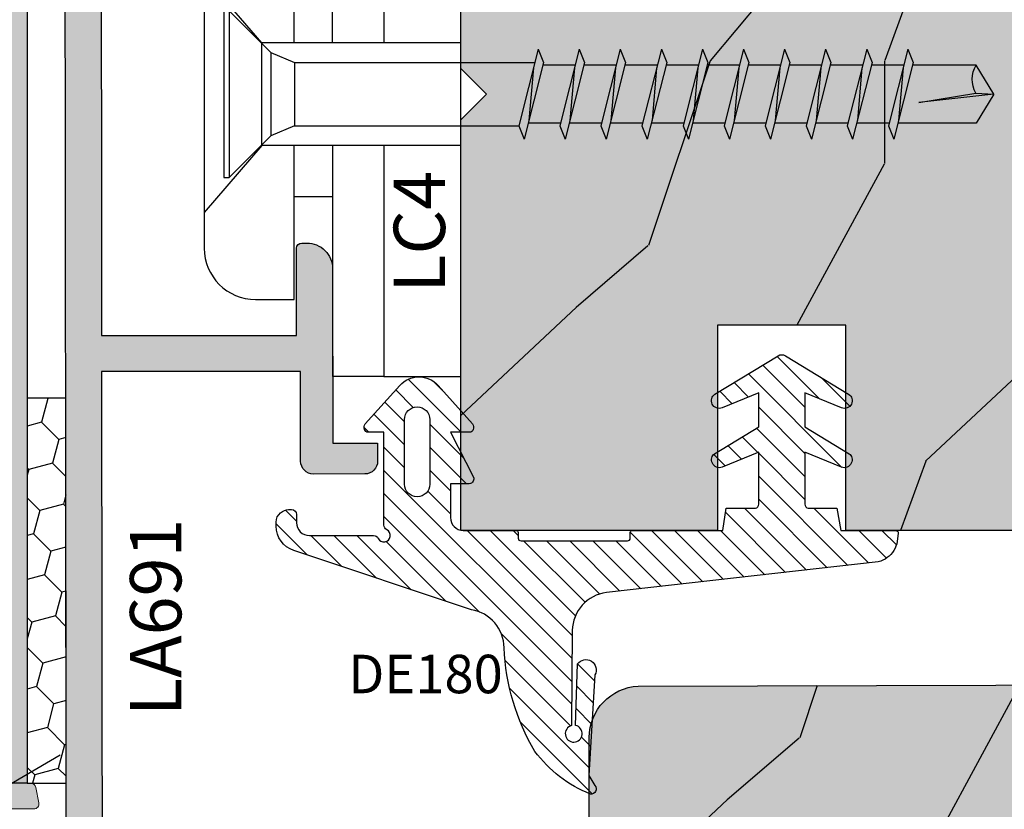
# Model space of a CAD drawing. Units: millimetres. Extents: x -573 to 141837, y -4306 to 550.
# Drawn here: x 1008 to 1046, y -2470 to -2439 of the extents above; entities that cross this region are included whole.
import ezdxf

# ---------------------------------------------------------------- set-up
doc = ezdxf.new("R2010")
doc.units = ezdxf.units.MM
doc.layers.get('0').update_dxf_attribs({"color": 252})
for name, color, linetype in [('CLIPS', 3, 'Continuous'), ('PROFILI', 1, 'Continuous'), ('Quote', 252, 'Continuous'), ('RETINO', 2, 'Continuous'), ('Screw_viti', 253, 'Continuous'), ('SEZ', 7, 'Continuous')]:
    doc.layers.add(name, color=color, linetype=linetype)
doc.layers.add('T-FAL-Dichtprofil', color=7, linetype='Continuous', lineweight=20)
doc.styles.add('ROMANS', font='ARIALN.TTF')

# ---------------------------------------------------------------- blocks, each defined once
blk = doc.blocks.new('DE180')
h = blk.add_hatch()
h.set_pattern_fill('ANSI31', color=253, scale=0.2)
h.set_pattern_definition([(45, (509.21110421912, -303.2396571336538), (-0.4490128060534577, 0.4490128060534577), [])])
edge = h.paths.add_edge_path()
edge.add_arc((-6.318400590530931, 8.087315575223109), 0.08791163040378144, 188.519720274858, 230.498832832871)
edge.add_arc((-6.318599450211439, 8.082035899541275), 0.08377260646944915, 228.3063066950599, 263.886833181494)
edge.add_line((-6.327520610512238, 7.998739666171616), (-2.79978733778853, 7.998739666171616))
edge.add_line((-2.79978733778853, 7.998739666171616), (-2.670148320463795, 7.135139666172847))
edge.add_line((-2.670148320463795, 7.135139666172847), (-1.525394903147117, 7.135139666172847))
edge.add_arc((-1.55223684296787, 6.986567713368494), 0.1509771999125692, -4.166210364805693, 79.75905442387091, ccw=False)
edge.add_line((-1.401658601013423, 6.975599215597697), (-1.401425619071688, 4.950739666170932))
edge.add_line((-1.401425619071688, 4.950739666170932), (-2.823825619071158, 5.534939666172079))
edge.add_arc((-2.93343323200643, 5.268068956415448), 0.288502694163116, 67.67134362207038, 112.722681377546)
edge.add_arc((-2.924718094353467, 5.247257893691822), 0.3110649182555403, 112.7226813774081, 154.2211428392328)
edge.add_arc((-2.911142888064661, 5.240701561546346), 0.3261404519769525, 154.2211428392434, 192.1269751637299)
edge.add_arc((-2.97924358578484, 5.226068497853528), 0.2564853618326334, 192.1269751638607, 235.9786474298981)
edge.add_line((-3.122747613626871, 5.013485961347044), (-1.401425619071688, 3.960139666171756))
edge.add_line((-1.401425619071688, 3.960139666171756), (-1.401192637131771, 2.639197095132488))
edge.add_line((-1.401192637131771, 2.639197095132488), (-2.823592637131242, 3.223397095133635))
edge.add_arc((-2.937754915930426, 2.933237533058957), 0.3118101944516752, 68.52301415251488, 110.2574199638626)
edge.add_arc((-2.954500924408924, 2.953436300368943), 0.2871949866910089, 108.5181761811843, 154.9178995077718)
edge.add_arc((-2.904893902002698, 2.945494176922121), 0.3357761136049978, 157.2795071304023, 194.637304086585)
edge.add_arc((-2.950140716249261, 2.935974432236693), 0.2896006907546634, 195.0771278585962, 238.1429126144575)
edge.add_line((-3.102992637130683, 2.689997095133378), (-0.6391926371311456, 1.191397095132572))
edge.add_arc((-0.4997873377900596, 1.426271143373299), 0.2731293759765964, 239.3095067241701, 300.7490397923588)
edge.add_line((-0.3601421100433981, 1.191539666172332), (2.103424908014404, 2.689997095133378))
edge.add_arc((1.95057298713306, 2.935974432233654), 0.2896006907520402, 301.8570873858466, 344.9228721418867)
edge.add_arc((1.905326172881812, 2.945494176921924), 0.3357761136076453, 345.3626959135677, 382.7204928694449)
edge.add_arc((1.954933195292531, 2.953436300371956), 0.2871949866881881, 25.08210049182792, 71.4818238186031)
edge.add_arc((1.938187186814145, 2.933237533059071), 0.3118101944515686, 69.74258003612994, 111.4769858474926)
edge.add_line((1.824024908014962, 3.223397095133635), (0.4016249080154921, 2.639197095132488))
edge.add_line((0.4016249080154921, 2.639197095132488), (0.4018578899572276, 3.960139666171756))
edge.add_line((0.4018578899572276, 3.960139666171756), (2.12317988451241, 5.013485961347044))
edge.add_arc((1.979675856669516, 5.226068497851237), 0.2564853618312181, 304.0213525705481, 347.8730248365948)
edge.add_arc((1.91157515895014, 5.240701561546556), 0.3261404519752781, 347.8730248361691, 385.7788571608576)
edge.add_arc((1.92515036523448, 5.247257893693849), 0.3110649182570968, 25.7788571602142, 67.27731862180804)
edge.add_arc((1.933865502894161, 5.268068956415902), 0.288502694163528, 67.27731862296011, 112.3286563783665)
edge.add_line((1.824257889956698, 5.534939666172079), (0.4018578899572276, 4.950739666170932))
edge.add_line((0.4018578899572276, 4.950739666170932), (0.4020908718989631, 6.975599215597697))
edge.add_arc((0.5526691138515962, 6.986567713370206), 0.1509771999108848, 100.24094557624682, 184.1662103655039, ccw=False)
edge.add_line((0.5258271740308373, 7.135139666172847), (1.647812662210981, 7.135139666172847))
edge.add_line((1.647812662210981, 7.135139666172847), (1.800212662211834, 7.998739666171616))
edge.add_line((1.800212662211834, 7.998739666171616), (3.918182801052808, 7.998739666171616))
edge.add_arc((3.91705316896094, 8.148380811358212), 0.1496454088885418, 270.4325142111096, 311.3573183594083)
edge.add_arc((3.940430412078509, 8.09166373683182), 0.09376903297950077, 323.6281004464051, 366.9666628064572)
edge.add_line((4.033507138211917, 8.103037153125854), (3.993149624191119, 8.43331129269319))
edge.add_arc((3.146505655858503, 8.314810891160679), 0.8548966921665831, 7.967635517838643, 32.70526709872828)
edge.add_arc((3.004931507182605, 8.244944994684953), 1.01193051969523, 31.70272121918032, 75.4353099905051)
edge.add_line((3.259404644855294, 9.224356450046628), (-7.330043838260735, 10.4229592401835))
edge.add_arc((-7.161338484511673, 11.91344188134933), 1.50000000000009, 180.4660301317539, 263.5422664761702, ccw=False)
edge.add_line((-8.661288866243922, 11.90124137555841), (-8.691372274342939, 15.5997453749381))
edge.add_arc((-8.606354121622743, 15.91765980418984), 0.3290861142898866, -77.81660325414049, 255.0280448809381, ccw=False)
edge.add_line((-8.536903277785314, 15.595985666422), (-8.455862468649684, 13.20209606310374))
edge.add_arc((-8.128705435450762, 13.43224444052381), 0.4000000000007659, 215.1256137381433, 389.2445977815304)
edge.add_line((-7.779688606017771, 13.62766003041662), (-8.020695429609987, 17.5485419546124))
edge.add_line((-8.020695429609987, 17.5485419546124), (-7.780349928551914, 17.93706811105795))
edge.add_arc((-7.928705435448988, 18.0711973158316), 0.1999999999997466, 317.8830551687632, 458.573933324072)
edge.add_arc((-6.127531532269717, 13.65730237035326), 4.961847864322413, 111.6548169118927, 143.5428240302437)
edge.add_arc((-2.630177860295206, 12.17905750917197), 8.69875117042304, 149.4102655859475, 177.4206651649459)
edge.add_arc((-12.82010268994142, 12.57685104970879), 1.500000000000001, 278.6602583390848, 359.7583480752563, ccw=False)
edge.add_line((-12.59423997696376, 11.09395319925301), (-19.50862756871402, 8.779251985700569))
edge.add_arc((-19.19978733779008, 7.828138053638458), 0.999999999999899, 107.9893513226504, 179.9999999999978)
edge.add_line((-20.19978733778999, 7.828138053638497), (-20.19978733778999, 7.677770278794299))
edge.add_arc((-19.7230259603424, 7.677770278793168), 0.4767613774475841, 179.9999999998641, 230.5903409818118)
edge.add_arc((-19.67042250064766, 7.741788771928845), 0.5596196385638943, 230.5903409816238, 265.4867451907872)
edge.add_line((-19.71445881361751, 7.183904426381844), (-19.60359907906923, 7.183904426380934))
edge.add_arc((-19.60359907906914, 7.383904426381577), 0.2000000000006423, 269.9999999999756, 359.9999999997639)
edge.add_line((-19.4035990790685, 7.383904426380752), (-19.4035990790685, 7.699106489604958))
edge.add_arc((-18.90359907906861, 7.699106489604907), 0.4999999999998934, 89.99329459307262, 179.9999999999942, ccw=False)
edge.add_line((-18.90354056335445, 8.19910648618071), (-16.40290022318231, 8.198930864095757))
edge.add_arc((-16.40287681689495, 8.39893086272701), 0.2000000000008881, 269.9932945925853, 333.6054946733756)
edge.add_arc((-15.99978733814271, 8.198883686862528), 0.2500000005014566, -63.612199971558084, 153.6054945643546, ccw=False)
edge.add_arc((-15.79978733778832, 7.795770799064628), 0.1999999999991186, 116.3877999194292, 180.0000000002201)
edge.add_line((-15.99978733778744, 7.79577079906386), (-15.99978733778926, 4.177304426383046))
edge.add_line((-15.99978733778926, 4.177304426383046), (-16.619625062453, 4.177304426383046))
edge.add_arc((-16.59737158497566, 4.010785384636246), 0.1679994301303036, 97.61186344853368, 159.1769312614461)
edge.add_arc((-16.52601937970257, 3.984666714770422), 0.2439777049024381, 159.4004649131875, 214.3211802130965)
edge.add_line((-16.72751810749787, 3.847104426383169), (-15.38077005365312, 2.347316820965091))
edge.add_arc((-14.63672134212422, 3.015442194583215), 1.000000000000087, 221.92254460059, 318.077455399445)
edge.add_line((-13.89267263059492, 2.347316820965546), (-12.54592457675108, 3.847104426383169))
edge.add_arc((-12.7474233045499, 3.984666714770847), 0.2439777049055894, 325.6788197872881, 380.5995350864279)
edge.add_arc((-12.67607109927329, 4.010785384636246), 0.167999430130304, 20.82306873855366, 82.38813655146572)
edge.add_line((-12.65381762179595, 4.177304426383046), (-13.40952457675075, 4.177304426383046))
edge.add_line((-13.40952457675075, 4.177304426383046), (-12.51041841617507, 5.924139252644466))
edge.add_arc((-12.71309575781333, 5.990640209327009), 0.2133084200242622, 341.8346932650317, 384.9205933521155)
edge.add_arc((-12.69063472958757, 5.991298000878808), 0.192865480094342, 27.55589863588835, 87.03001231694492)
edge.add_line((-12.68064181877844, 6.183904426383208), (-13.40952457675075, 6.183904426383208))
edge.add_line((-13.40952457675075, 6.183904426383208), (-13.40952457675075, 7.498739666171616))
edge.add_arc((-12.90952457675075, 7.498739666171616), 0.5, 90, 180, ccw=False)
edge.add_line((-12.90952457675075, 7.998739666171616), (-10.84838440838621, 7.998739666171616))
edge.add_arc((-10.85730556868604, 8.082035899543978), 0.08377260647203416, 276.1131668176507, 311.6936933041446)
edge.add_arc((-10.8575044283666, 8.087315575223622), 0.08791163040475532, 309.5011671673727, 351.4802797248987)
edge.add_line((-10.77056290885275, 8.074291484274738), (-10.77056290885457, 8.294987618061725))
edge.add_arc((-10.66261427835751, 8.297150630491005), 0.1079702989204023, 88.89400700181551, 181.1479061898324, ccw=False)
edge.add_line((-10.66053023342693, 8.405100814398622), (-6.515374785469703, 8.405100814396803))
edge.add_arc((-6.513290740538212, 8.297150630491915), 0.1079702989176917, -1.1479061903439742, 91.105992998695, ccw=False)
edge.add_line((-6.405342110043875, 8.294987618061725), (-6.405342110043875, 8.074291484274738))
edge = h.paths.add_edge_path(flags=16)
edge.add_arc((-14.70465595727001, 3.680863289495903), 0.4951313805190694, 180, 360)
edge.add_line((-14.20952457675094, 3.680863289495903), (-14.20952457675094, 6.194965489018216))
edge.add_arc((-14.70465595727001, 6.194965489018188), 0.4951313805190694, 3.288912924893079e-12, 180.0000000000099)
edge.add_line((-15.19978733778908, 6.194965489018102), (-15.19978733778908, 3.680863289495903))
at = {"layer": 'RETINO'}
for p, q in [((-12.90952457675075, 7.998739666171673), (-11.65688604753404, 7.998739666171673)), ((-12.90952457675075, 7.998739666171616), (-11.65688604753404, 7.998739666171616))]:
    blk.add_line(p, q, dxfattribs=at)
for points in [[(-6.405342110043875, 8.074291484274738, 0.1852447772007449), (-6.374320645784337, 8.019481939166155, 0.1565087692933825), (-6.327520610512238, 7.998739666171616), (-2.79978733778853, 7.998739666171616), (-2.670148320463795, 7.135139666172847), (-1.525394903147117, 7.135139666172847, -0.3834899375203293), (-1.401658601013423, 6.975599215597697), (-1.401425619071688, 4.950739666170932), (-2.823825619071158, 5.534939666172079, 0.1991452439160813), (-3.044873517449105, 5.534179586266703, 0.1830764124194132), (-3.204825619072381, 5.382539666171226, 0.1669202478918083), (-3.230005332838573, 5.172186338941913, 0.1937087380145525), (-3.122747613626871, 5.013485961347044), (-1.401425619071688, 3.960139666171756), (-1.401192637131771, 2.639197095132488), (-2.823592637131242, 3.223397095133635, 0.1841406205839393), (-3.045715626336914, 3.225761177184552, 0.205269262205044), (-3.214613790598833, 3.075182993231294, 0.1644633424408442), (-3.229772350898656, 2.860643767903468, 0.1901533349100381), (-3.102992637130683, 2.689997095133378), (-0.6391926371311456, 1.191397095132572, 0.2746927447708387), (-0.3601421100433981, 1.191539666172332), (2.103424908014404, 2.689997095133378, 0.1901533349108468), (2.230204621780558, 2.860643767903468, 0.1644633424394754), (2.215046061480734, 3.075182993231294, 0.2052692622058977), (2.046147897220635, 3.225761177184552, 0.1841406205840065), (1.824024908014962, 3.223397095133635), (0.4016249080154921, 2.639197095132488), (0.4018578899572276, 3.960139666171756), (2.12317988451241, 5.013485961347044, 0.193708738014594), (2.230437603722294, 5.172186338941913, 0.1669202478927143), (2.205257889956101, 5.382539666171226, 0.1830764124183724), (2.045305788334645, 5.534179586268522, 0.1991452439157673), (1.824257889956698, 5.534939666172079), (0.4018578899572276, 4.950739666170932), (0.4020908718989631, 6.975599215597697, -0.3834899375232348), (0.5258271740308373, 7.135139666172847), (1.647812662210981, 7.135139666172847), (1.800212662211834, 7.998739666171616), (3.918182801052808, 7.998739666171616, 0.1804906449886081), (4.015931806522985, 8.036056444298822, 0.1913868677061495), (4.033507138211917, 8.103037153125854), (3.993149624191119, 8.43331129269319, 0.1083594273364075), (3.865867979711311, 8.776726685757978, 0.1931696954732234), (3.259404644855294, 9.224356450046628), (-7.330043838260735, 10.4229592401835, -0.3792465479949419), (-8.661288866243922, 11.90124137555841), (-8.691372274342939, 15.5997453749381, -8.400170621279086), (-8.536903277785314, 15.595985666422), (-8.455862468649684, 13.20209606310374, 0.9499517453353773), (-7.779688606017771, 13.62766003041662), (-8.020695429609987, 17.5485419546124), (-7.780349928551914, 17.93706811105795, 0.7047095724254057), (-7.95852253423709, 18.26896217777568, 0.1400425558511849), (-10.1183518164753, 16.6057405480762, 0.1228306219848349), (-11.32011603117144, 12.57052463586905, -0.3694058022406166), (-12.59423997696376, 11.09395319925301), (-19.50862756871402, 8.779251985700569, 0.3249710659235407), (-20.19978733778999, 7.828138053638497), (-20.19978733778999, 7.677770278794299, 0.224398660355782), (-20.02570305691688, 7.30941177646838, 0.1534520230270545), (-19.71445881361751, 7.183904426381844), (-19.60359907906923, 7.183904426380934, 0.4142135623720128), (-19.4035990790685, 7.383904426380752), (-19.4035990790685, 7.699106489604958, -0.4142478405003086), (-18.90354056335445, 8.19910648618071), (-16.40290022318231, 8.198930864095757, 0.2849150466396118), (-16.22372593755472, 8.310021007075477, -1.39187401501856), (-15.88867622654607, 7.974932082424232, 0.2849150466396127), (-15.99978733778744, 7.79577079906386), (-15.99978733778926, 4.177304426383046), (-16.619625062453, 4.177304426383046, 0.2752819131123335), (-16.75439773341759, 4.07050637951744, 0.2443318152362443), (-16.72751810749787, 3.847104426383169), (-15.38077005365312, 2.347316820965091, 0.4460388429410087), (-13.89267263059492, 2.347316820965546), (-12.54592457675108, 3.847104426383169, 0.2443318152326859), (-12.51904495083136, 4.07050637951744, 0.2752819131123333), (-12.65381762179595, 4.177304426383046), (-13.40952457675075, 4.177304426383046), (-12.51041841617507, 5.924139252644466, 0.1902442797200766), (-12.51964792457466, 6.08052022862222, 0.2654913416367461), (-12.68064181877844, 6.183904426383208), (-13.40952457675075, 6.183904426383208), (-13.40952457675075, 7.498739666171616, -0.414213562373095), (-12.90952457675075, 7.998739666171616), (-10.84838440838621, 7.998739666171616, 0.1565087692936494), (-10.80158437311229, 8.019481939166155, 0.185244777198546), (-10.77056290885275, 8.074291484274738), (-10.77056290885457, 8.294987618061725, -0.425782886182577), (-10.66053023342693, 8.405100814398622), (-6.515374785469703, 8.405100814396803, -0.4257828861878449), (-6.405342110043875, 8.294987618061725)], [(-15.19978733778908, 3.680863289495903, 0.9999999999999999), (-14.20952457675094, 3.680863289495903), (-14.20952457675094, 6.194965489018216, 1.000000000000058), (-15.19978733778908, 6.194965489018102)]]:
    blk.add_lwpolyline(points, format="xyb", close=True, dxfattribs=at)
at = {"layer": 'RETINO', "style": 'ROMANS', "flags": 8}
blk.add_attdef('CODICE_GUARNIZIONE', (-17.72318734057262, 11.08084225067824), '', height=2, dxfattribs=at)
blk = doc.blocks.new('LVP106+clips')
at = {"layer": 'Screw_viti', "color": 252, "ltscale": 0.5}
for p, q in [((2.273736754432321e-13, -3.25), (-2.273736754432321e-13, 3.25)), ((-2.273736754432321e-13, 3.25), (0.1999999999999318, 3.25)), ((0.2000000000000455, -3.25), (0.2000000000000455, 3.25)), ((0.1999999999999318, 3.25), (1.829999999999927, 1.620000000000346)), ((2.751742724670521, 1.238201662424217), (1.829999999999927, 1.620000000000346)), ((1.830000000000155, -1.619999999998981), (1.829999999999927, 1.620000000000346)), ((11.48498297104254, 1.238201662422853), (11.6923443489801, 1.757678721492994)), ((12.44914896712328, -1.237422537752991), (11.6923443489801, 1.757678721492994)), ((13.08498297104256, 1.238201662422853), (13.29234434898012, 1.757678721492994)), ((14.0491489671233, -1.237422537752991), (13.29234434898012, 1.757678721492994)), ((14.68498297104259, 1.238201662422853), (14.89234434898015, 1.757678721492994)), ((15.64914896712332, -1.237422537752991), (14.89234434898015, 1.757678721492994)), ((16.28498297104261, 1.238201662422853), (16.49234434898005, 1.757678721492994)), ((17.24914896712323, -1.237422537752991), (16.49234434898005, 1.757678721492994)), ((17.88498297104263, 1.238201662422853), (18.09234434898008, 1.757678721492994)), ((18.84914896712326, -1.237422537752991), (18.09234434898008, 1.757678721492994)), ((19.48498297104254, 1.238201662422853), (19.6923443489801, 1.757678721492994)), ((20.44914896712328, -1.237422537752991), (19.6923443489801, 1.757678721492994)), ((21.08498297104256, 1.238201662422853), (21.29234434898012, 1.757678721492994)), ((22.0491489671233, -1.237422537752991), (21.29234434898012, 1.757678721492994)), ((22.68498297104259, 1.238201662422853), (22.89234434898015, 1.757678721492994)), ((23.64914896712332, -1.237422537752991), (22.89234434898015, 1.757678721492994)), ((24.28498297104261, 1.238201662422853), (24.49234434898017, 1.757678721492994)), ((25.24914896712323, -1.237422537752991), (24.49234434898017, 1.757678721492994)), ((25.88498297104263, 1.238201662422853), (26.09234434898008, 1.757678721492994)), ((26.84914896712326, -1.237422537752991), (26.09234434898008, 1.757678721492994)), ((2.751742724671658, 1.238201662423762), (11.48498297104254, 1.238201662422853)), ((2.753623698008255, -1.23742253775481), (2.751742724670521, 1.238201662424217)), ((12.24178758918561, -1.756899596823587), (11.48498297104254, 1.238201662422853)), ((13.84178758918563, -1.756899596823587), (13.08498297104256, 1.238201662422853)), ((15.44178758918565, -1.756899596823587), (14.68498297104259, 1.238201662422853)), ((17.04178758918567, -1.756899596823587), (16.28498297104261, 1.238201662422853)), ((18.6417875891857, -1.756899596823587), (17.88498297104263, 1.238201662422853)), ((20.24178758918561, -1.756899596823587), (19.48498297104254, 1.238201662422853)), ((21.84178758918563, -1.756899596823587), (21.08498297104256, 1.238201662422853)), ((23.44178758918565, -1.756899596823587), (22.68498297104259, 1.238201662422853)), ((25.04178758918567, -1.756899596823587), (24.28498297104261, 1.238201662422853)), ((26.6417875891857, -1.756899596823587), (25.88498297104263, 1.238201662422853)), ((13.11358685902019, 1.125000000003183), (11.8522101220475, 1.125000000003183)), ((12.05688672808128, -1.024269471539355), (11.87766279377047, 1.024269471540265)), ((14.7135868590201, 1.125000000003183), (13.45221012204752, 1.125000000003183)), ((13.6568867280813, -1.024269471539355), (13.47766279377049, 1.024269471540265)), ((16.31358685902012, 1.125000000003183), (15.05221012204754, 1.125000000003183)), ((15.25688672808133, -1.024269471539355), (15.07766279377051, 1.024269471540265)), ((17.91358685902014, 1.125000000003183), (16.65221012204756, 1.125000000003183)), ((16.85688672808135, -1.024269471539355), (16.67766279377054, 1.024269471540265)), ((19.51358685902017, 1.125000000003183), (18.25221012204747, 1.125000000003183)), ((18.45688672808126, -1.024269471539355), (18.27766279377045, 1.024269471540265)), ((21.11358685902019, 1.125000000003183), (19.8522101220475, 1.125000000003183)), ((20.05688672808128, -1.024269471539355), (19.87766279377047, 1.024269471540265)), ((22.7135868590201, 1.125000000003183), (21.45221012204752, 1.125000000003183)), ((21.6568867280813, -1.024269471539355), (21.47766279377049, 1.024269471540265)), ((24.31358685902012, 1.125000000003183), (23.05221012204754, 1.125000000003183)), ((23.25688672808133, -1.024269471539355), (23.07766279377051, 1.024269471540265)), ((25.91358685902014, 1.125000000003183), (24.65221012204756, 1.125000000003183)), ((24.85688672808135, -1.024269471539355), (24.67766279377054, 1.024269471540265)), ((29.30518532593123, 1.127457235091697), (26.25158922589026, 1.127457235091242)), ((26.45688672808126, -1.024269471539355), (26.27766279377045, 1.024269471540265)), ((29.99999999999977, 3.183231456205249e-12), (29.30518532593123, 1.127457235091697)), ((29.99999999999977, 3.183231456205249e-12), (27.06922982195522, 0.3247702793992175)), ((27.06922982195522, 0.3247702793992175), (29.2954561986196, -0.04429812403805045)), ((29.2954561986196, -0.04429812403805045), (29.99999999999977, 3.183231456205249e-12)), ((29.99999999999977, 3.183231456205249e-12), (29.30518532592885, -1.127457235090333)), ((13.68211868597086, -1.124999999996817), (12.4207419489984, -1.124999999996817)), ((15.28211868597077, -1.124999999996817), (14.02074194899842, -1.124999999996817)), ((16.8821186859708, -1.124999999996817), (15.62074194899844, -1.124999999996817)), ((18.48211868597082, -1.124999999996817), (17.22074194899847, -1.124999999996817)), ((20.08211868597084, -1.124999999996817), (18.82074194899849, -1.124999999996817)), ((21.68211868597086, -1.124999999996817), (20.4207419489984, -1.124999999996817)), ((23.28211868597077, -1.124999999996817), (22.02074194899842, -1.124999999996817)), ((24.8821186859708, -1.124999999996817), (23.62074194899844, -1.124999999996817)), ((26.48211868597082, -1.124999999996817), (25.22074194899847, -1.124999999996817)), ((29.30518532592885, -1.127457235090333), (26.8213628451573, -1.127457235091242)), ((1.830000000000155, -1.619999999998981), (2.753623698008255, -1.23742253775481)), ((2.753623698009278, -1.23742253775481), (12.11052570409572, -1.237422537753446)), ((12.24178758918561, -1.756899596823587), (12.44914896712328, -1.237422537752991)), ((13.84178758918563, -1.756899596823587), (14.0491489671233, -1.237422537752991)), ((15.44178758918565, -1.756899596823587), (15.64914896712332, -1.237422537752991)), ((17.04178758918567, -1.756899596823587), (17.24914896712323, -1.237422537752991)), ((18.6417875891857, -1.756899596823587), (18.84914896712326, -1.237422537752991)), ((20.24178758918561, -1.756899596823587), (20.44914896712328, -1.237422537752991)), ((21.84178758918563, -1.756899596823587), (22.0491489671233, -1.237422537752991)), ((23.44178758918565, -1.756899596823587), (23.64914896712332, -1.237422537752991)), ((25.04178758918567, -1.756899596823587), (25.24914896712323, -1.237422537752991)), ((26.6417875891857, -1.756899596823587), (26.84914896712326, -1.237422537752991)), ((0.2000000000000455, -3.25), (1.830000000000155, -1.619999999998981)), ((2.273736754432321e-13, -3.25), (0.2000000000000455, -3.25))]:
    blk.add_line(p, q, dxfattribs=at)
blk.add_arc((30.22197995605518, -0.5775991731657086), 1.069044565063639, 150.0755491725954, 210.9537048619805, dxfattribs=at)
blk = doc.blocks.new('LC26_5')
at = {"layer": 'CLIPS'}
for p, q in [((-6.351133500749711, 3.777531676038052), (-6.351133500749711, 12.77753167603805)), ((-4.351133500749711, 12.77753167603805), (-6.351133500749711, 12.77753167603805)), ((-9.104381696107794, 3.777531676038052), (-11.35113350074971, 6.386564822302603)), ((-6.351133500749711, 5.777531676038052), (-7.851133500749711, 5.777531676038052)), ((-1.351133500749711, -0.222468323961948), (-9.104381696107794, -0.222468323961948)), ((-6.351133500749711, -2.222468323961948), (-7.851133500749711, -2.222468323961948))]:
    blk.add_line(p, q, dxfattribs=at)
for points in [[(-4.351133500749711, 3.777531676038052), (-4.351133500749711, 12.77753167603805), (-1.351133500749711, 12.77753167603805), (-1.351133500749711, 1.777531676038052), (-1.351133500749711, -9.222468323961948), (-4.351133500749711, -9.222468323961948), (-4.351133500749711, -0.222468323961948)], [(-1.351133500749711, 3.777531676038052), (-9.104381696107794, 3.777531676038052), (-9.104381696107794, 1.777531676038052), (-9.104381696107794, -0.2224683239618912), (-11.35113350074971, -2.831501470226442)], [(-6.351133500749711, -0.222468323961948), (-6.351133500749711, -9.222468323961948), (-4.351133500749711, -9.222468323961948)]]:
    blk.add_lwpolyline(points, dxfattribs=at)
blk.add_lwpolyline([(-7.851133500749711, -0.222468323961948), (-7.851133500749711, -6.222468323961948), (-9.351133500749711, -6.222468323961948, -0.414213562373095), (-11.35113350074971, -4.222468323961948), (-11.35113350074971, 1.777531676038052), (-11.35113350074971, 7.777531676038052, -0.414213562373095), (-9.351133500749711, 9.777531676038052), (-7.851133500749711, 9.777531676038052), (-7.851133500749711, 3.777531676038052)], format="xyb", dxfattribs=at)
at = {"layer": 'Screw_viti'}
blk.add_blockref('LVP106+clips', (-10.58517097816002, 1.777531676038052), dxfattribs=at)
blk = doc.blocks.new('LA691')
at = {"transparency": 33554687}
h = blk.add_hatch(color=253, dxfattribs=at)
h.dxf.hatch_style = 1
edge = h.paths.add_edge_path()
edge.add_line((4.600155442355572, 17.99517076790931), (4.598160684411141, 16.24521451084922))
edge.add_line((4.598160684411141, 16.24521451084922), (5.298160229639961, 16.24441658824497))
edge.add_arc((5.298730174357274, 16.74441626340789), 0.4999999999999975, 269.9346891321408, 359.9346891321376)
edge.add_line((5.798729849520214, 16.74384631869054), (5.801009579821311, 18.74380241333341))
edge.add_arc((5.301009904658372, 18.74437235805073), 0.500000000000026, 359.9346891321408, 449.9346891321408)
edge.add_line((5.301579849375685, 19.24437203321366), (1.801582171802238, 19.2484042522438))
edge.add_line((1.801582171802238, 19.2484042522438), (1.810416314923032, 26.99839921726578))
edge.add_line((1.810416314923032, 26.99839921726578), (22.81040267176377, 26.97446153913802))
edge.add_line((22.81040267176377, 26.97446153913802), (22.80175406476201, 24.34999999999752))
edge.add_line((22.80175406476201, 24.34999999999752), (20.40175562397951, 24.35273573464073))
edge.add_line((20.40175562397951, 24.35273573464073), (20.4011856792622, 23.85273605947785))
edge.add_arc((20.90118535442514, 23.85216611476054), 0.500000000000026, 179.9346891321408, 269.9346891321408)
edge.add_line((20.90061540970783, 23.3521664395976), (22.80061417532738, 23.3500006496717))
edge.add_line((22.80061417532738, 23.3500006496717), (22.80385607900166, 21.23128302564959))
edge.add_arc((23.3038557541646, 21.23071308093228), 0.500000000000026, 179.9346891321408, 269.9346891321408)
edge.add_line((23.30328580944729, 20.73071340576934), (24.30328515977214, 20.72957351633465))
edge.add_arc((24.30442504920688, 21.72957286666048), 0.9999999999999952, 269.9346891321343, 359.9346891321376)
edge.add_line((25.30442439953265, 21.72843297722579), (25.30453838847598, 21.82843291225785))
edge.add_arc((25.104538518411, 21.82866089014476), 0.1999999999998057, 359.9346891321456, 449.9346891321863)
edge.add_line((25.10476649629777, 22.02866076020976), (24.20476708100523, 22.02968666070097))
edge.add_line((24.20476708100523, 22.02968666070097), (24.21040176221959, 26.97286569392992))
edge.add_line((24.21040176221959, 26.97286569392992), (28.91039870875079, 26.96750821358694))
edge.add_line((28.91039870875079, 26.96750821358694), (28.90476402753643, 22.024329180358))
edge.add_line((28.90476402753643, 22.024329180358), (28.00476461224275, 22.02535508084918))
edge.add_arc((28.00453663435576, 21.82535521078424), 0.1999999999997774, 89.93468913212118, 179.9346891321456)
edge.add_line((27.80453676429079, 21.82558318867115), (27.80442277534712, 21.72558325363912))
edge.add_arc((28.804422125673, 21.72444336420443), 1.000000000000052, 179.9346891321375, 269.9346891321343)
edge.add_line((28.80328223623826, 20.72444401387861), (29.80328158656425, 20.72330412444393))
edge.add_arc((29.80385153128157, 21.22330379960684), 0.4999999999999975, 269.9346891321408, 359.9346891321376)
edge.add_line((30.30385120644451, 21.2227338548895), (30.3114236996978, 27.86591178367081))
edge.add_arc((29.81142402453486, 27.86648172838812), 0.500000000000026, 359.9346891321408, 449.9346891321408)
edge.add_line((29.81199396925217, 28.36648140355106), (-27.65642733706113, 28.43198909238441))
edge.add_arc((-27.65699728177844, 27.93198941722147), 0.500000000000026, 89.93468913214082, 179.9346891321375)
edge.add_line((-28.15699695694138, 27.93255936193881), (-28.15967569711279, 25.58256088867321))
edge.add_arc((-27.95967582704702, 25.58233291078619), 0.2000000000006017, 179.9346891321133, 269.9346891321541)
edge.add_line((-27.9599038049339, 25.38233304072037), (-27.55990406480396, 25.38187708494743))
edge.add_arc((-27.55876417536933, 26.38187643527326), 0.999999999999995, 269.9346891321408, 359.9346891321376)
edge.add_line((-26.55876482504345, 26.38073654583857), (-26.55796690243915, 27.08073609106373))
edge.add_line((-26.55796690243915, 27.08073609106373), (-25.30796771452719, 27.07931122927039))
edge.add_arc((-25.30910760396193, 26.07931187894462), 0.9999999999999384, -0.06531086786571905, 89.93468913213428, ccw=False)
edge.add_line((-24.30910825363617, 26.07817198950988), (-24.30967819835348, 25.5781723143497))
edge.add_arc((-24.1096783282884, 25.57794433646188), 0.1999999999999204, 179.9346891318851, 269.9346891321212)
edge.add_line((-24.10990630617539, 25.37794446639685), (-23.20990689088251, 25.37691856590658))
edge.add_arc((-23.20967891299551, 25.57691843597061), 0.1999999999988679, 269.9346891321209, 359.9346891324059)
edge.add_line((-23.00967904293157, 25.57669045808461), (-23.00910909821232, 26.07669013324482))
edge.add_arc((-22.00910974788644, 26.07555024381014), 1.000000000000052, 89.93468913214082, 179.9346891321375, ccw=False)
edge.add_line((-22.00796985845182, 27.07554959413596), (-21.18951174810149, 27.07461664177714))
edge.add_arc((-21.19065163753612, 26.07461729145126), 1.000000000000052, -0.06531086785918205, 89.93468913214082, ccw=False)
edge.add_line((-20.19065228721024, 26.07347740201664), (-20.19395796657091, 23.17347928607481))
edge.add_arc((-20.69395764173385, 23.17404923079215), 0.500000000000026, 269.93468913214076, 359.9346891321375, ccw=False)
edge.add_line((-20.69452758645116, 22.67404955562924), (-21.60591421499873, 22.67508843629295))
edge.add_arc((-21.60534427028085, 23.17508811145686), 0.5000000000009929, 224.3616931329033, 269.93468913207585, ccw=False)
edge.add_arc((-22.32028457177898, 22.47590261011126), 0.4999999999980852, 44.36169313291806, 89.9346891322057)
edge.add_line((-22.31971462706224, 22.9759022852723), (-24.61623155212783, 22.97852006235246))
edge.add_arc((-24.61600357424084, 23.1785199324174), 0.1999999999997774, 209.9346891316869, 269.9346891321212, ccw=False)
edge.add_arc((-24.96264148858916, 22.9789149316338), 0.2000000000022331, 29.93468913279746, 99.93468913308138)
edge.add_line((-24.99714658717267, 23.17591594222171), (-25.43615306382162, 23.09902312979995))
edge.add_arc((-25.26362757092159, 22.11401807686781), 1.000000000001122, 99.93468913216665, 179.9346891320872)
edge.add_line((-26.2636269212486, 22.11515796630337), (-26.2637805334507, 21.98039743757488))
edge.add_arc((-26.06378066338573, 21.98016945968882), 0.1999999999998048, 179.9346891323899, 269.9346891321212)
edge.add_line((-26.06400864127272, 21.78016958962388), (-20.1955538117794, 21.77348019561992))
edge.add_line((-20.1955538117794, 21.77348019561992), (-20.19925845244211, 18.52348230706099))
edge.add_arc((-19.69925877727917, 18.52291236234367), 0.500000000000026, 179.9346891321408, 269.9346891321408)
edge.add_line((-19.69982872199648, 18.02291268718074), (-16.19983099585397, 18.01892307415937))
edge.add_arc((-16.19869110641935, 19.0189224244852), 0.999999999999995, 269.9346891321408, 359.9346891321376)
edge.add_line((-15.19869175609347, 19.01778253505051), (-15.19846377820659, 19.21778240511549))
edge.add_arc((-15.39846364827156, 19.21801038300248), 0.1999999999998058, 359.9346891321212, 449.9346891323817)
edge.add_line((-15.39823567038547, 19.41801025306742), (-18.79823346149476, 19.42188587714531))
edge.add_line((-18.79823346149476, 19.42188587714531), (-18.78957030179117, 27.02188093961925))
edge.add_line((-18.78957030179117, 27.02188093961925), (0.410417224465391, 26.99999506247343))
edge.add_line((0.410417224465391, 26.99999506247343), (0.4017540647619171, 19.39999999999952))
edge.add_line((0.4017540647619171, 19.39999999999952), (-2.998243726343844, 19.40387562407741))
edge.add_arc((-2.998471704230724, 19.20387575401156), 0.2000000000006868, 89.93468913215406, 179.9346891318935)
edge.add_line((-3.198471574296605, 19.20410373189935), (-3.198699552183598, 19.00410386183438))
edge.add_arc((-2.198700201857832, 19.0029639723997), 0.9999999999999383, 179.9346891321375, 269.9346891321473)
edge.add_line((-2.199840091292344, 18.00296462207388), (4.600155442355572, 17.99517076790931))
at = {"layer": 'PROFILI'}
for points in [[(29.81199396925217, 28.36648140355106), (-27.65642733706113, 28.43198909238441, 0.414213562373095)], [(-18.78957030179117, 27.02188093961925), (0.410417224465391, 26.99999506247343), (0.4017540647619171, 19.39999999999952), (-2.998243726343844, 19.40387562407741, 0.4142135623717631), (-3.198471574296605, 19.20410373189935), (-3.198699552183598, 19.00410386183438, 0.4142135623731283), (-2.199840091292344, 18.00296462207388), (4.600155442355572, 17.99517076790931), (4.598160684411141, 16.24521451084922), (5.298160229639961, 16.24441658824497, 0.414213562373095), (5.798729849520214, 16.74384631869054), (5.801009579821311, 18.74380241333341, 0.414213562373095), (5.301579849375685, 19.24437203321366), (1.801582171802238, 19.2484042522438), (1.810416314923032, 26.99839921726578), (22.81040267176377, 26.97446153913802)]]:
    blk.add_lwpolyline(points, format="xyb", dxfattribs=at)
at = {"style": 'ROMANS', "flags": 8}
blk.add_attdef('CODICE_LA', (6.340298495280877, 21.84281374580712), '', height=2, dxfattribs=at)
blk = doc.blocks.new('telaio')
at = {"transparency": 33554687}
h = blk.add_hatch(dxfattribs=at)
h.set_pattern_fill('LEGNO6', color=253, scale=20, pattern_type=2)
h.set_pattern_definition([(108.4349, (754.9762894112519, -399.2733128890286), (-19.99996806445415, 40.00000869185924), [7.589459999999987, -55.6560799999999]), (139.3987, (752.5762894112522, -392.0733128890297), (-119.9999803631149, 100.0000084247418), [3.687819999999999, -180.7030799999999]), (136.8476, (769.776289411253, -389.6733128890301), (-299.999950750171, 280.0000566776439), [8.772680000000001, -429.86156]), (109.9831, (763.3762894112515, -383.6733128890301), (-59.99998907994388, 160.0000131763014), [4.681879999999999, -229.41212]), (90, (761.776289411253, -399.2733128890286), (-20, 20), [4, -16]), (118.4429, (761.776289411253, -395.2733128890286), (139.9998767780839, -260.0000753187247), [10.91788, -534.97588]), (84.28939999999997, (756.5762894112522, -385.6733128890301), (-20.00002629332583, -179.9999884699171), [4.019959999999999, -196.97756]), (129.8056, (756.9762894112519, -381.6733128890301), (80.00004865170266, -99.99996122602855), [3.124099999999999, -153.0809])])
edge = h.paths.add_edge_path()
edge.add_line((-56.90000000002328, -15.49269068444846), (-66.90000000002328, -15.49074153363472))
edge.add_line((-66.90000000002328, -15.49074153363472), (-66.90000000002328, -31.49132652574917))
edge.add_line((-66.90000000002328, -31.49132652574917), (-65.90000000002328, -32.49093677161727))
edge.add_line((-65.90000000002328, -32.49093677161727), (-66.90000000002328, -33.49054701748537))
edge.add_line((-66.90000000002328, -33.49054701748537), (-66.90000000002328, -55.5))
edge.add_line((-66.90000000002328, -55.5), (21.09999999997672, -55.5))
edge.add_line((21.09999999997672, -55.5), (21.09999999997672, -42.5))
edge.add_line((21.09999999997672, -42.5), (14.59999999997672, -42.49999999999977))
edge.add_line((14.59999999997672, -42.5), (14.59999999997672, -39))
edge.add_line((14.59999999997672, -39), (21.09999999997672, -39.00000000000023))
edge.add_line((21.09999999997672, -39), (21.09999999997672, -27))
edge.add_arc((20.09999999997672, -27), 1, 0, 90)
edge.add_line((20.09999999997672, -26), (-3.400000000023283, -26))
edge.add_arc((-3.400000000023283, -24.5), 1.5, 180, 270, ccw=False)
edge.add_line((-4.900000000023283, -24.5), (-4.900000000023283, -19))
edge.add_arc((-6.400000000023283, -19), 1.5, 0, 90)
edge.add_line((-6.400000000023283, -17.5), (-22.30875820977349, -17.4981031860018))
edge.add_arc((-22.30903096079237, -19.49810316740331), 2.000000000000022, 89.99218625887862, 149.9915224571257)
edge.add_arc((-25.77283661594083, -17.49759063723468), 1.999999999999996, 269.99568998422546, 329.9915224571257, ccw=False)
edge.add_line((-25.77298706387228, -19.4975906315758), (-30.40000000002328, -19.49724256931131))
edge.add_line((-30.40000000002328, -19.49724256931222), (-30.40000000002328, -26.49724262485324))
edge.add_line((-30.40000000002328, -26.49724262485324), (-33.40000000002328, -26.49664641401614))
edge.add_line((-33.40000000002328, -26.49664641401614), (-33.40000000002328, -17.49642275719475))
edge.add_arc((-35.40000000002328, -17.49642275719452), 2, 0, 89.9914599088931)
edge.add_line((-35.39970189460837, -15.49642277941166), (-51.90000000002374, -15.49366525985556))
edge.add_line((-51.90000000002328, -15.49366525985533), (-51.90000000002328, -23.49366541183554))
edge.add_line((-51.90000000002328, -23.49366541183554), (-56.90000000002328, -23.49269083637046))
edge.add_line((-56.90000000002328, -23.49269083637046), (-56.90000000002328, -15.49074153363472))
at = {"transparency": 33554534}
h = blk.add_hatch(color=33, dxfattribs=at)
h.dxf.hatch_style = 1
edge = h.paths.add_edge_path()
edge.add_arc((18.09623128714952, -27.5), 1.499999999999943, 359.9999999999978, 450.0000000000022)
edge.add_line((18.09623128714952, -26), (-3.400000000023283, -26))
edge.add_arc((-3.400000000023397, -24.5), 1.499999999999943, 179.9999999999979, 270.0000000000022, ccw=False)
edge.add_line((-4.900000000023283, -24.5), (-4.900000000023283, -19.00000000000011))
edge.add_arc((-6.400000000023283, -19), 1.5, 0, 89.99316861564232)
edge.add_line((-6.399821154799383, -17.5000000106611), (-22.30879250049293, -17.49810318161849))
edge.add_arc((-22.30903096079135, -19.49810316740513), 2.000000000001506, 89.99316861564338, 149.9915224571152)
edge.add_arc((-25.77283661594038, -17.4975906372365), 1.999999999998966, 269.9956899842222, 329.9915224571313, ccw=False)
edge.add_line((-25.77298706387251, -19.49759063157762), (-30.40000000002328, -19.49724256931307))
edge.add_line((-30.40000000002328, -19.49724256931222), (-30.40000000002328, -26.49724262485324))
edge.add_line((-30.40000000002328, -26.49724262485324), (-33.40000000002328, -26.49664641401614))
edge.add_line((-33.40000000002328, -26.49664641401614), (-33.40000000002328, -17.49642275719452))
edge.add_arc((-35.40000000002306, -17.49642275719452), 1.999999999999773, 0, 89.99042476618943)
edge.add_line((-35.39966576131133, -15.49642278512329), (-51.90000000002328, -15.49366525985499))
edge.add_line((-51.90000000002328, -15.49366525985533), (-51.90000000002328, -23.49366541183554))
edge.add_line((-51.90000000002328, -23.49366541183554), (-56.90000000002328, -23.49269083637046))
edge.add_line((-56.90000000002328, -23.49269083637046), (-56.90000000002328, -15.49269068444846))
edge.add_line((-56.90000000002328, -15.49269068444846), (-66.90000000002328, -15.49074153363472))
edge.add_line((-66.90000000002328, -15.49074153363472), (-66.90000000002328, -31.49132652574917))
edge.add_line((-66.90000000002328, -31.49132652574917), (-65.90000000002328, -32.49093677161727))
edge.add_line((-65.90000000002328, -32.49093677161727), (-66.90000000002328, -33.49054701748537))
edge.add_line((-66.90000000002328, -33.49054701748537), (-66.90000000002328, -55.5))
edge.add_line((-66.90000000002328, -55.5), (-17.40000000002328, -55.5))
edge.add_line((-17.40000000002328, -55.5), (-17.40000000002328, -53.49999999999955))
edge.add_line((-17.40000000002328, -53.5), (3.599999999976717, -53.5))
edge.add_line((3.599999999976717, -53.5), (3.599999999976717, -55.50000000000045))
edge.add_line((3.599999999976717, -55.5), (21.09999999997672, -55.5))
edge.add_line((21.09999999997672, -55.5), (21.09999999997672, -42.5))
edge.add_line((21.09999999997672, -42.5), (14.59999999997672, -42.49999999999977))
edge.add_line((14.59999999997672, -42.5), (14.59999999997672, -39))
edge.add_line((14.59999999997672, -39), (19.59623128714946, -39.00000000000017))
edge.add_line((19.59623128714941, -39), (19.59623128714952, -33.90000000000015))
edge.add_line((19.59623128714952, -33.89999999999964), (15.59999999997666, -33.89999999999964))
edge.add_line((15.59999999997672, -33.89999999999964), (15.59999999997672, -30.49999999999955))
edge.add_line((15.59999999997672, -30.5), (19.59623128714952, -30.5))
edge.add_line((19.59623128714952, -30.5), (19.59623128714952, -27.5))
at = {"layer": 'SEZ'}
blk.add_lwpolyline([(-6.400000000019418, -17.5), (-22.30882678863622, -17.49810317782431, 0.267936900311023), (-24.04093378836592, -18.497846902319, -0.2679297026856499), (-25.77298706386205, -19.4975906315758), (-30.40000000002328, -19.49684509542021), (-30.40000000002328, -26.49724262485324), (-33.40000000002328, -26.49664641401614), (-33.40000000002328, -17.49602528330252, 0.41417167033427), (-35.3997139390533, -15.49602530376069), (-51.90000000002328, -15.49366525985533), (-51.90000000002328, -23.49366541183554), (-56.90000000002328, -23.49269083637046), (-56.90000000002328, -15.49269068444846), (-66.90000000002328, -15.49074153363472), (-66.90000000002328, -31.49132652574917), (-65.90000000002328, -32.49093677161727), (-66.90000000002328, -33.49054701748537), (-66.90000000002328, -55.5), (-17.37912433745828, -55.5), (-17.37912433745828, -53.5), (3.620875662541721, -53.5)], format="xyb", dxfattribs=at)
at = {"style": 'ROMANS', "flags": 8}
blk.add_attdef('CODICE_FD', (-15.22044791201733, -38.00352029478017), '', height=2, dxfattribs=at)
blk = doc.blocks.new('FD670a')
at = {"transparency": 33554687}
h = blk.add_hatch(dxfattribs=at)
h.set_pattern_fill('LEGNO6', color=253, scale=20, pattern_type=2)
h.set_pattern_definition([(108.4349, (300.8629835113822, -440.0979329733019), (-19.99996806445415, 40.00000869185924), [7.589459999999999, -55.65608]), (139.3987, (298.4629835113822, -432.8979329733019), (-119.9999803631149, 100.0000084247418), [3.68782, -180.70308]), (136.8476, (315.6629835113822, -430.4979329733019), (-299.999950750171, 280.0000566776439), [8.772680000000001, -429.86156]), (109.9831, (309.2629835113822, -424.4979329733019), (-59.99998907994388, 160.0000131763014), [4.68188, -229.41212]), (90, (307.6629835113822, -440.0979329733019), (-20, 20), [4, -16]), (118.4429, (307.6629835113822, -436.0979329733019), (139.9998767780839, -260.0000753187247), [10.91788, -534.97588]), (84.28940000000001, (302.4629835113822, -426.4979329733019), (-20.00002629332583, -179.9999884699171), [4.01996, -196.97756]), (129.8056, (302.8629835113822, -422.4979329733019), (80.00004865170266, -99.99996122602855), [3.124099999999999, -153.0809])])
edge = h.paths.add_edge_path()
edge.add_line((-32.47399949947567, -11.5), (-3, -11.5))
edge.add_line((-3, -11.5), (-3, -9.299999999988358))
edge.add_line((-3, -9.299999999988358), (-1, -9.299999999988358))
edge.add_line((-1, -9.299999999988358), (-1, 0))
edge.add_line((-1, 0), (11.20000000001164, 0))
edge.add_line((11.20000000001164, 0), (11.20000000001164, -9.299999999988358))
edge.add_line((11.20000000001164, -9.299999999988358), (13.20000000001164, -9.299999999988358))
edge.add_line((13.20000000001164, -9.299999999988358), (13.20000000001164, -11.5))
edge.add_line((13.20000000001164, -11.5), (17.12087566250011, -11.5))
edge.add_line((17.12087566250011, -11.5), (17.12087566260016, -4.710745891991792))
edge.add_line((17.12087566260016, -4.710745891991792), (21.12087566260016, -4.710745892020896))
edge.add_line((21.12087566260016, -4.710745892020896), (21.12087566284117, -15.49999999999994))
edge.add_line((21.12087566284117, -15.49999999999994), (35.12087566257105, -15.50000000006293))
edge.add_arc((35.12087566257105, -13.50000000006298), 1.999999999999943, 270, 360)
edge.add_line((37.12087566257105, -13.50000000006298), (37.12087566257105, 22.70000000000005))
edge.add_arc((35.12087566257105, 22.70000000000005), 2, 0, 90)
edge.add_line((35.12087566257105, 24.70000000000005), (-26.40001099449, 24.70000000000027))
edge.add_arc((-26.40001099449, 23.20000000000027), 1.5, 90, 180)
edge.add_line((-27.90001099449, 23.20000000000027), (-27.90001099449, 6.700000000000045))
edge.add_line((-27.90001099449, 6.700000000000045), (-47.89999999999418, 6.700000000000045))
edge.add_line((-47.89999999999418, 6.700000000000045), (-47.89999999999418, 0.7000000000000455))
edge.add_line((-47.89999999999418, 0.7000000000000455), (-51.89999999999418, 0.7000000000000455))
edge.add_line((-51.89999999999418, 0.7000000000000455), (-51.89999999999418, 6.700000000000045))
edge.add_line((-51.89999999999418, 6.700000000000045), (-62.89999999999418, 6.700000000000045))
edge.add_line((-62.89999999999418, 6.700000000000045), (-62.89999999999418, -6.428670352125891))
edge.add_arc((-60.89999999999424, -6.428670352125835), 1.999999999999943, 180.0000000000016, 267.2208331410906)
edge.add_line((-60.99697318752533, -8.426318018983011), (-37.77877231207719, -8.495810810435728))
edge.add_arc((-37.78775136440271, -11.49579737317555), 3.000000000000025, 39.805571092265325, 89.82851247653781, ccw=False)
edge.add_line((-35.48308752561059, -9.575244174182103), (-34.77866333826779, -10.42055319899345))
edge.add_arc((-32.47399949947561, -8.5), 3.000000000000044, 219.8055710922646, 269.9999999999989)
at = {"transparency": 33554534}
h = blk.add_hatch(color=33, dxfattribs=at)
h.dxf.hatch_style = 1
edge = h.paths.add_edge_path()
edge.add_line((-32.47399949947567, -11.5), (-3, -11.5))
edge.add_line((-3, -11.5), (-3, -9.299999999988358))
edge.add_line((-3, -9.299999999988358), (-1, -9.299999999988358))
edge.add_line((-1, -9.299999999988358), (-1, 0))
edge.add_line((-1, 0), (11.20000000001164, 0))
edge.add_line((11.20000000001164, 0), (11.20000000001164, -9.299999999988358))
edge.add_line((11.20000000001164, -9.299999999988358), (13.20000000001164, -9.299999999988358))
edge.add_line((13.20000000001164, -9.299999999988358), (13.20000000001164, -11.5))
edge.add_line((13.20000000001164, -11.5), (17.12087566250011, -11.5))
edge.add_line((17.12087566250011, -11.5), (17.12087566260016, -4.710745891991792))
edge.add_line((17.12087566260016, -4.710745891991792), (21.12087566260016, -4.710745892020896))
edge.add_line((21.12087566260016, -4.710745892020896), (21.12087566284117, -15.49999999999994))
edge.add_line((21.12087566284117, -15.49999999999994), (35.12087566257105, -15.50000000006293))
edge.add_arc((35.12087566257105, -13.50000000006298), 1.999999999999943, 270, 360)
edge.add_line((37.12087566257105, -13.50000000006298), (37.12087566257105, 22.70000000000005))
edge.add_arc((35.12087566257105, 22.70000000000005), 2, 0, 90)
edge.add_line((35.12087566257105, 24.70000000000005), (-26.40001099449, 24.70000000000027))
edge.add_arc((-26.40001099449, 23.20000000000027), 1.5, 90, 180)
edge.add_line((-27.90001099449, 23.20000000000027), (-27.90001099449, 6.700000000000045))
edge.add_line((-27.90001099449, 6.700000000000045), (-47.89999999999418, 6.700000000000045))
edge.add_line((-47.89999999999418, 6.700000000000045), (-47.89999999999418, 0.7000000000000455))
edge.add_line((-47.89999999999418, 0.7000000000000455), (-51.89999999999418, 0.7000000000000455))
edge.add_line((-51.89999999999418, 0.7000000000000455), (-51.89999999999418, 6.700000000000045))
edge.add_line((-51.89999999999418, 6.700000000000045), (-62.89999999999418, 6.700000000000045))
edge.add_line((-62.89999999999418, 6.700000000000045), (-62.89999999999418, -6.428670352125891))
edge.add_arc((-60.89999999999424, -6.428670352125835), 1.999999999999943, 180.0000000000016, 267.2208331410906)
edge.add_line((-60.99697318752533, -8.426318018983011), (-37.77877231207719, -8.495810810435728))
edge.add_arc((-37.78775136440271, -11.49579737317555), 3.000000000000025, 39.805571092265325, 89.82851247653781, ccw=False)
edge.add_line((-35.48308752561059, -9.575244174182103), (-34.77866333826779, -10.42055319899345))
edge.add_arc((-32.47399949947561, -8.5), 3.000000000000044, 219.8055710922646, 269.9999999999989)
at = {"layer": 'SEZ'}
blk.add_lwpolyline([(-62.89999999999418, 6.700000000000045), (-62.89999999999418, -6.428670352125891, 0.4000769118364505), (-60.99697318752533, -8.426318018983011), (-37.77877231207719, -8.495810810435728, -0.2217996854468202), (-35.48308752561059, -9.575244174182103), (-34.77866333826779, -10.42055319899345, 0.2225848818878038), (-32.47399949947567, -11.5), (-3, -11.5)], format="xyb", dxfattribs=at)
at = {"style": 'ROMANS', "flags": 8}
blk.add_attdef('CODICE_FD', (1.674770025364978, 12.26226671739482), '', height=2, dxfattribs=at)
blk = doc.blocks.new('*U522')
h = blk.add_hatch(color=43)
h.dxf.hatch_style = 1
h.paths.add_polyline_path([(-107.894999000027, 20), (-108.3949990000198, 20.49999999999272), (-108.3949990000198, 30.00000000000006), (-104.8949990000252, 30.00000000000006), (-104.8949990000252, 10), (-102.394999000027, 10), (-102.3949990000272, 8.500000000007276), (-104.8949990000253, 8.500000000007276), (-104.8949990000253, -49.8574771909116), (-108.3949990000199, -49.8574771909116), (-108.3949990000198, 19.49999999999272)])
h = blk.add_hatch()
h.set_pattern_fill('HONEY', color=256, scale=0.3, angle=135)
h.set_pattern_definition([(135, (121.6483397452778, -825.5887777023486), (-1.593563556071632, 0.4269940711689278), [0.9524999999999999, -1.905]), (255, (121.6483397452778, -825.5887777023486), (0.4269940651381834, -1.593563557687565), [0.9524999999999999, -1.905]), (195, (121.6483397452778, -825.5887777023486), (-1.166569490933448, -1.166569486518637), [-1.905, 0.9524999999999999])])
h.paths.add_polyline_path([(-104.8949990000253, -34.8574771909116), (-104.8949990000253, -49.8574771909116), (-103.380115428346, -49.85847998413794), (-103.3972137587577, -34.85849947435679)])
at = {"layer": 'T-FAL-Dichtprofil'}
blk.add_hatch(color=256, dxfattribs=at).paths.add_polyline_path([(-112.8949990000208, -40.10747719091125), (-111.3949990000217, -40.10747719091137), (-111.3949990000217, -49.65747719091121, 0.41421356237309), (-111.1949990000214, -49.85747719091148), (-104.7589597805654, -49.8574771909116, -0.3575107650273675), (-104.5628436454274, -50.01825396388369), (-104.4428436454268, -50.6182539638836, -0.4732848177153631), (-104.6389597805648, -50.85747719091137), (-112.6949990000221, -50.85747719091148, -0.4142135623732225), (-112.8949990000222, -50.65747719091132), (-112.8949990000217, -49.57659130874526), (-112.9020338814441, -49.57585428977154), (-113.0020562709872, -49.56191412209455), (-113.3370778729461, -49.41583517678851), (-113.2952759259649, -49.27458932115837), (-113.2533995188867, -49.13309187007053), (-113.024617369161, -49.02404531473849), (-112.8949990000217, -49.01136159838939), (-112.8949990000217, -49.0110088190263), (-112.8949990000217, -47.18795391984736), (-113.7646352405534, -47.18795391984736, 0.3449795758519804), (-113.9588066407558, -47.34002201665817), (-114.075789190123, -47.67797823668491, -0.7120673712050863), (-114.4726841731195, -47.67797824059414), (-114.585746361678, -47.35134775045071, 0.7120673642878225), (-114.9826413434135, -47.35134775071663), (-115.0957035311247, -47.67797823982778, -0.7120673748399294), (-115.492598514784, -47.67797823453554), (-115.6056606888551, -47.35134775665063, 0.7120673755392836), (-116.0025556726418, -47.35134775172673), (-116.1156178594846, -47.67797824029049, -0.7120673652350482), (-116.5125128413924, -47.67797824079412), (-116.6259708386776, -47.35020428015048, 0.7120673696381882), (-117.0228658213897, -47.35020428297332), (-117.1485346778277, -47.71325476584286, -0.71206737126784), (-117.5262288552983, -47.69817179221673), (-117.8949990000217, -46.63281494279295), (-112.8949990000217, -46.63281494279295), (-112.8949990000217, -46.13281494279067), (-117.8949990000217, -46.13281494279067), (-117.0186941847646, -45.01682739206126, -0.7123718036706473), (-116.6613933731805, -45.14034441386389), (-116.6613933731805, -45.33281494279038), (-112.8949990000217, -45.33281494279038)])
blk.add_lwpolyline([(-103.6107307474848, -48.75604948504133), (-117.6665556099547, -56.97690524355198), (-117.6665556099547, -59.52840449284918)])
at = {"layer": 'PROFILI', "color": 43}
blk.add_lwpolyline([(-107.894999000027, 20), (-108.3949990000198, 20.49999999999272), (-108.3949990000198, 30.00000000000006), (-104.8949990000252, 30.00000000000006), (-104.8949990000252, 10), (-102.394999000027, 10), (-102.3949990000272, 8.500000000007276), (-104.8949990000253, 8.500000000007276), (-104.8949990000253, -49.8574771909116), (-108.3949990000199, -49.8574771909116), (-108.3949990000198, 19.49999999999272)], close=True, dxfattribs=at)
at = {"layer": 'RETINO'}
blk.add_lwpolyline([(-104.8949990000253, -34.8574771909116), (-104.8949990000253, -49.8574771909116), (-103.380115428346, -49.85847998413794), (-103.3972137587577, -34.85849947435679)], close=True, dxfattribs=at)
at = {"layer": 'T-FAL-Dichtprofil', "color": 7}
blk.add_lwpolyline([(-111.1949990000214, -49.85747719091148), (-104.7589597805656, -49.8574771909116, -0.3575107650278436), (-104.5628436454274, -50.01825396388381), (-104.4428436454266, -50.6182539638844, -0.4732848177148072), (-104.6389597805653, -50.85747719091137), (-112.6949990000221, -50.85747719091148, -0.4142135623732269)], format="xyb", dxfattribs=at)
at = {"xscale": -1, "rotation": 180}
for name, p in [('telaio', (-21.09999999997672, -55.5)), ('FD670a', (-20.10000000000583, -54.49999999999989))]:
    blk.add_blockref(name, p, dxfattribs=at)
ref = blk.add_blockref('LA691', (-75, -32.00730916362954), dxfattribs=dict(xscale=-1, rotation=90))
ref.add_attrib('CODICE_LA', 'LA691', (-98.8919621074781, -47.23310938525657), dxfattribs={"height": 2, "rotation": 90, "style": 'ROMANS'})
ref = blk.add_blockref('LC26_5', (-86.64886649925029, -21.23153155234468), dxfattribs=dict(xscale=-1, rotation=180))
ref.add_attrib('CODICE_CLIP', 'LC4', (-88.61976090397343, -30.7399422683759), dxfattribs={"layer": 'Quote', "height": 2, "rotation": 90, "style": 'ROMANS'})
ref = blk.add_blockref('DE180', (-75, -32.00730916362954), dxfattribs=dict(xscale=-1, rotation=180))
ref.add_attrib('CODICE_GUARNIZIONE', 'DE180', (-92.39205030129301, -46.34948549860604), dxfattribs={"layer": 'RETINO', "height": 1.5, "style": 'ROMANS'})

msp = doc.modelspace()

# ---------------------------------------------------------------- block references
at = {"layer": 'Quote'}
msp.add_blockref('*U522', (1113.156006108901, -2418.899586526973), dxfattribs=at)

# ---------------------------------------------------------------- texts
at = {"layer": 'Quote', "insert": (-143.7789298269177, -2447.335523995253), "char_height": 13.78266050643616, "attachment_point": 1, "style": 'ROMANS'}
msp.add_mtext_dynamic_manual_height_columns('\\pi58.44367;Finestra apribile a 2 ante\\P\\pi98.8985;con inglesine', width=288.6723136845659, gutter_width=12, heights=[0], dxfattribs=at)

doc.saveas('drawing.dxf')
